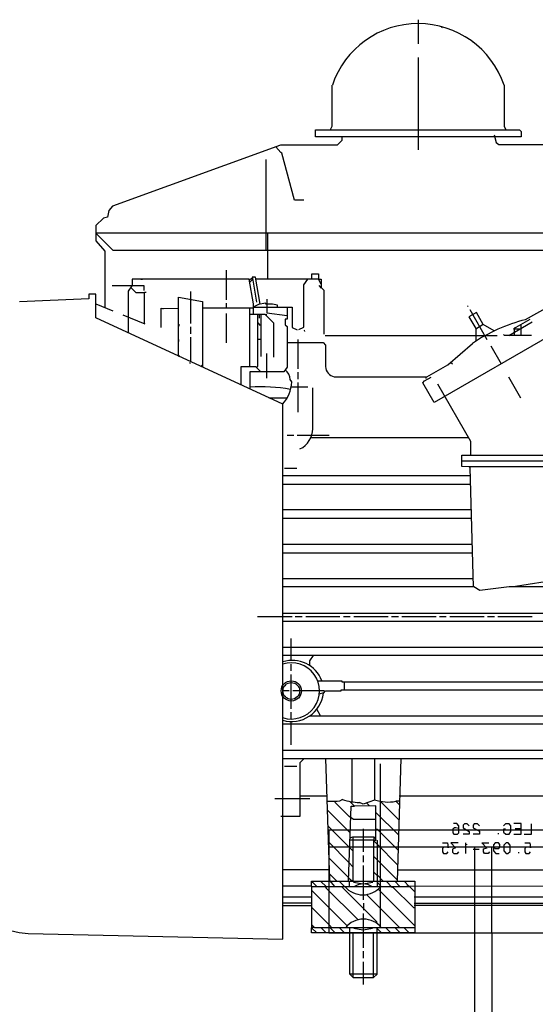
# Model space of a CAD drawing. Units: millimetres. Extents: x 2304 to 10882, y 16746 to 24142.
# Drawn here: x 4631 to 4781, y 17812 to 18099 of the extents above; entities that cross this region are included whole.
import ezdxf

# ---------------------------------------------------------------- set-up
doc = ezdxf.new("R2010")
doc.units = ezdxf.units.MM
doc.header["$LTSCALE"] = 2
doc.layers.add('körperlinien dünn', color=1, linetype='Continuous', lineweight=25)

# ---------------------------------------------------------------- blocks, each defined once
blk = doc.blocks.new('bl')
at = {"layer": 'körperlinien dünn'}
for p, q in [((14673.74, 994.57), (14673.74, 987.52)), ((14680.73, 992.47), (14680.56, 992.13)), ((14689.55, 987.9), (14689.55, 987.9)), ((14673.74, 983.52), (14673.74, 956.66)), ((14694.63, 982.88), (14694.63, 982.88)), ((14648.72, 963.5), (14648.72, 975.52)), ((14698.76, 975.45), (14698.76, 963.53)), ((14643.77, 962.5), (14703.26, 962.5)), ((14643.77, 960.47), (14643.77, 962.5)), ((14648.14, 962.56), (14648.72, 963.5)), ((14698.76, 963.53), (14699.3, 962.5)), ((14703.26, 962.5), (14703.78, 961.94)), ((14703.78, 961.94), (14703.78, 960.47)), ((14673.74, 960.47), (14643.77, 960.47)), ((14651.52, 959.39), (14650.12, 957.99)), ((14651.52, 960.47), (14651.52, 959.39)), ((14703.78, 960.47), (14673.74, 960.47)), ((14695.87, 960.98), (14696.44, 958.77)), ((14696.44, 958.77), (14697.25, 958.18)), ((14633.61, 957.99), (14584.68, 940.19)), ((14633.74, 955.9), (14632.21, 957.48)), ((14650.12, 957.99), (14633.61, 957.99)), ((14634, 955.63), (14633.74, 955.9)), ((14637.67, 941.99), (14634, 955.63)), ((14697.25, 958.18), (14762.83, 958.18)), ((14629.42, 927.45), (14629.42, 953.82)), ((14640.41, 941.99), (14637.67, 941.99)), ((14583.59, 938.94), (14583.19, 937.05)), ((14584.68, 940.19), (14583.59, 938.94)), ((14582.07, 936.75), (14579.83, 934.61)), ((14583.19, 937.05), (14582.07, 936.75)), ((14579.83, 934.61), (14579.83, 930.09)), ((14579.83, 932.46), (14770.2, 932.46)), ((14579.83, 932.34), (14584.72, 927.45)), ((14579.83, 930.09), (14582.43, 927.12)), ((14629.93, 919), (14629.93, 932.46)), ((14582.43, 927.12), (14582.43, 910.7)), ((14584.72, 927.45), (14787.72, 927.45)), ((14617.86, 912.97), (14617.86, 921.54)), ((14624.44, 919), (14590.43, 919)), ((14590.43, 919), (14590.43, 916.97)), ((14593.35, 918.88), (14592.91, 918.88)), ((14625.74, 911.73), (14624.44, 919)), ((14625.41, 919.25), (14624.49, 918.69)), ((14624.62, 917.96), (14625.48, 918.87)), ((14626.3, 919.57), (14625.36, 919.57)), ((14625.36, 919.57), (14625.41, 919.25)), ((14625.41, 919.25), (14626.63, 912.21)), ((14627.73, 911.66), (14626.3, 919.57)), ((14644.73, 919), (14626.4, 919)), ((14640.41, 917.33), (14641.59, 919)), ((14642.76, 919), (14642.76, 920.46)), ((14642.76, 920.46), (14644.72, 920.46)), ((14644.72, 920.46), (14644.72, 919)), ((14644.72, 919), (14645.42, 919)), ((14644.73, 919), (14644.73, 919)), ((14645.42, 917.48), (14644.73, 919)), ((14645.42, 919), (14645.42, 916.55)), ((14590.29, 916.97), (14584.59, 916.97)), ((14590.29, 916.97), (14589.23, 915.5)), ((14589.23, 915.5), (14589.23, 903.31)), ((14591.58, 914.94), (14590, 916.57)), ((14593.86, 916.97), (14590.29, 916.97)), ((14593.86, 915.61), (14593.86, 916.97)), ((14607.39, 915.32), (14607.39, 908.46)), ((14640.41, 904.92), (14640.41, 917.33)), ((14644.8, 917.07), (14645.42, 916.32)), ((14645.42, 916.55), (14646.25, 915.76)), ((14646.25, 915.76), (14646.25, 902.91)), ((14577.73, 913.23), (14557.6, 912.39)), ((14579.76, 914.62), (14577.73, 914.62)), ((14577.73, 914.62), (14577.73, 913.23)), ((14579.76, 907.67), (14579.76, 914.62)), ((14593.99, 914.94), (14591.58, 914.94)), ((14593.99, 906.1), (14593.99, 915.13)), ((14593.99, 915.13), (14594.43, 915.13)), ((14603.89, 910.37), (14603.89, 913.69)), ((14603.89, 913.69), (14610.88, 912.42)), ((14610.88, 912.42), (14610.88, 893.31)), ((14629.67, 913.16), (14629.67, 909.15)), ((14579.76, 911.81), (14584.77, 909.73)), ((14598.81, 904.91), (14598.81, 910.49)), ((14598.81, 910.49), (14603.89, 910.37)), ((14599.39, 910.18), (14599.39, 910.49)), ((14603.89, 896.54), (14603.89, 911.32)), ((14603.89, 910.37), (14603.89, 910.37)), ((14625.74, 910.49), (14610.88, 910.49)), ((14617.86, 910.49), (14617.86, 911.95)), ((14624.66, 893.48), (14624.66, 910.49)), ((14627.16, 911.56), (14625.63, 910.75)), ((14625.63, 910.75), (14636.98, 910.75)), ((14625.74, 908.65), (14625.74, 911.73)), ((14629.25, 911.93), (14627.16, 911.56)), ((14629.48, 911.7), (14629.25, 911.93)), ((14631.27, 911.7), (14629.48, 911.7)), ((14632.79, 911.37), (14631.27, 911.7)), ((14632.79, 910.75), (14632.79, 911.37)), ((14635.52, 910.75), (14635.52, 907.25)), ((14636.98, 910.75), (14636.97, 904.91)), ((14688.16, 911.19), (14688.35, 911)), ((14688.79, 910.11), (14693.75, 901.41)), ((14705.02, 907.15), (14711.62, 910.9)), ((14634.25, 882.53), (14579.76, 907.67)), ((14587.7, 908.59), (14594.11, 905.96)), ((14607.39, 908.46), (14607.39, 906.05)), ((14617.86, 900.4), (14617.86, 908.97)), ((14629.1, 908.65), (14624.66, 908.65)), ((14627.01, 893.5), (14627.01, 908.65)), ((14627.52, 907.57), (14627.52, 908.65)), ((14627.9, 908.65), (14627.9, 896.4)), ((14631.64, 906.11), (14629.1, 908.65)), ((14629.67, 908.59), (14629.17, 908.59)), ((14629.67, 909.15), (14635.52, 908.34)), ((14635.52, 907.25), (14635.01, 907.25)), ((14635.01, 907.25), (14635.01, 905.66)), ((14690.78, 909.2), (14688.52, 908.01)), ((14688.52, 908.01), (14690.51, 904.58)), ((14692.72, 905.77), (14690.78, 909.2)), ((14706.25, 907.19), (14701.52, 904.46)), ((14706.1, 907.76), (14706.1, 907.76)), ((14706.41, 907.94), (14706.41, 907.94)), ((14707.08, 908.32), (14707.08, 908.32)), ((14707.33, 908.46), (14707.33, 908.46)), ((14707.49, 908.56), (14707.49, 908.56)), ((14707.78, 908.72), (14707.78, 908.72)), ((14603.96, 905.86), (14603.96, 905.29)), ((14607.39, 905.1), (14607.39, 903.06)), ((14627.01, 906.26), (14627.71, 905.45)), ((14631.64, 896.27), (14631.64, 906.11)), ((14635.01, 905.66), (14635.58, 905.15)), ((14635.58, 905.15), (14635.58, 893.32)), ((14636.97, 904.91), (14638.5, 904.2)), ((14638.92, 904.3), (14640.41, 904.92)), ((14640.66, 903.89), (14640.53, 903.95)), ((14640.53, 903.95), (14640.6, 903.83)), ((14640.6, 903.83), (14640.66, 903.89)), ((14717.37, 905.56), (14678.41, 883.03)), ((14690.51, 904.48), (14692.66, 905.88)), ((14690.51, 904.58), (14690.51, 900.84)), ((14695.93, 903.92), (14692.72, 905.77)), ((14700.16, 902.49), (14706.95, 906.49)), ((14701.52, 904.46), (14703.51, 904.46)), ((14701.96, 904.71), (14701.75, 904.71)), ((14701.75, 904.63), (14701.75, 903.42)), ((14703.71, 904.58), (14703.71, 905.73)), ((14703.71, 902.49), (14703.71, 904.58)), ((14603.96, 900.78), (14603.96, 901.35)), ((14607.39, 902.05), (14607.39, 899.48)), ((14627.9, 901.41), (14627.01, 901.41)), ((14638.75, 892.84), (14638.75, 901.41)), ((14640.91, 903.76), (14640.91, 903.76)), ((14646.66, 902.49), (14693.24, 902.49)), ((14693.24, 902.49), (14696.79, 902.49)), ((14698.89, 902.49), (14698.58, 902.8)), ((14706.76, 902.49), (14698.89, 902.49)), ((14701.75, 903.42), (14701.75, 902.49)), ((14607.39, 899.48), (14607.39, 894.99)), ((14635.58, 900.46), (14646.05, 900.46)), ((14646.05, 900.46), (14646.76, 899.7)), ((14646.76, 899.7), (14646.76, 893.48)), ((14682.38, 893.96), (14689.53, 900.22)), ((14694.91, 899.49), (14697.91, 894.31)), ((14603.96, 896.84), (14603.96, 896.33)), ((14629.67, 894.62), (14629.67, 897.29)), ((14607.1, 894.7), (14607.39, 894.51)), ((14610.42, 893.53), (14610.88, 893.98)), ((14622.12, 888.13), (14622.12, 893.48)), ((14622.12, 893.48), (14626.32, 893.48)), ((14626.32, 893.48), (14627.58, 892.25)), ((14626.43, 893.36), (14627.01, 893.5)), ((14629.67, 890.11), (14629.67, 894.62)), ((14635.58, 893.32), (14634.56, 891.95)), ((14676.23, 890.49), (14682.38, 893.96)), ((14683.73, 894.22), (14683.19, 894.67)), ((14634.56, 891.95), (14624.72, 891.95)), ((14624.72, 891.95), (14624.72, 886.93)), ((14627.58, 892.25), (14627.58, 891.95)), ((14636.92, 888.99), (14636.39, 889.68)), ((14638.75, 889.79), (14638.75, 891.82)), ((14649.3, 890.49), (14676.23, 890.49)), ((14675.59, 889.37), (14677.57, 890.43)), ((14676.09, 889.98), (14676.09, 890.49)), ((14700.07, 890.49), (14703.59, 884.33)), ((14641.55, 887.51), (14636.72, 887.51)), ((14638.75, 880.2), (14638.75, 888.84)), ((14643.07, 875.38), (14643.07, 887.3)), ((14675.11, 888.73), (14675.59, 889.37)), ((14678.41, 883.03), (14675.11, 888.73)), ((14679.34, 888.46), (14688.98, 871.71)), ((14630.2, 884.4), (14635.58, 884.4)), ((14634.25, 726.59), (14634.25, 882.53)), ((14634.25, 878.49), (14634.25, 882.49)), ((14635.52, 873.54), (14637.48, 873.54)), ((14638.5, 873.54), (14647.77, 873.54)), ((14688.41, 872.71), (14642.31, 872.71)), ((14688.98, 871.71), (14688.98, 867.69)), ((14686.44, 864.33), (14686.44, 867.69)), ((14686.44, 867.69), (14816.12, 867.69)), ((14634.75, 863.88), (14638.37, 863.88)), ((14686.25, 865.98), (14814.33, 865.98)), ((14688.73, 864.27), (14686.44, 864.33)), ((14688.86, 863.95), (14688.64, 864.27)), ((14812.57, 864.22), (14688.73, 864.27)), ((14689.88, 829.28), (14688.86, 863.95)), ((14688.92, 861.66), (14634.25, 861.66)), ((14634.25, 859.25), (14688.99, 859.25)), ((14689.22, 851.69), (14634.25, 851.69)), ((14634.25, 849.28), (14689.29, 849.28)), ((14689.51, 841.66), (14634.25, 841.66)), ((14634.25, 839.25), (14689.58, 839.25)), ((14702.06, 829.53), (14733.69, 834.53)), ((14634.25, 831.69), (14689.8, 831.69)), ((14689.98, 829.28), (14634.25, 829.28)), ((14691.72, 828.18), (14689.98, 829.28)), ((14700.21, 829.28), (14691.72, 828.18)), ((14792.52, 829.28), (14700.21, 829.28)), ((14634.25, 821.66), (14758.26, 821.66)), ((14636.98, 820.51), (14626.94, 820.51)), ((14758.13, 819.24), (14634.25, 819.24)), ((14639.96, 820.51), (14637.93, 820.51)), ((14650.95, 820.51), (14640.98, 820.51)), ((14653.93, 820.51), (14651.96, 820.51)), ((14664.98, 820.51), (14654.95, 820.51)), ((14667.96, 820.51), (14665.93, 820.51)), ((14678.95, 820.51), (14668.98, 820.51)), ((14681.93, 820.51), (14679.97, 820.51)), ((14692.98, 820.51), (14682.95, 820.51)), ((14695.97, 820.51), (14693.94, 820.51)), ((14706.95, 820.51), (14696.98, 820.51)), ((14636.72, 807.88), (14636.72, 814.23)), ((14634.25, 811.69), (14770.9, 811.69)), ((14790.93, 809.28), (14634.25, 809.28)), ((14643.11, 809.28), (14642.06, 807.76)), ((14636.72, 804.77), (14636.72, 806.74)), ((14642.06, 807.76), (14642.06, 806.35)), ((14636.72, 793.78), (14636.72, 803.75)), ((14644.41, 801.91), (14651.52, 801.91)), ((14651.52, 801.91), (14651.52, 801.66)), ((14651.52, 801.66), (14792.03, 801.66)), ((14652.22, 799.24), (14652.22, 801.66)), ((14636.15, 798.99), (14634.31, 798.99)), ((14646.31, 798.99), (14637.17, 798.99)), ((14644.92, 798.13), (14646.34, 798.52)), ((14646.13, 798.27), (14646.73, 798.99)), ((14646.73, 798.99), (14651.33, 798.99)), ((14651.33, 798.99), (14651.33, 799.24)), ((14651.33, 799.24), (14792.58, 799.24)), ((14636.72, 790.8), (14636.72, 792.77)), ((14645.23, 791.69), (14644.23, 793.64)), ((14795.89, 789.27), (14634.25, 789.27)), ((14636.72, 783.3), (14636.72, 790.04)), ((14642.12, 791.69), (14794.93, 791.69)), ((14794.73, 781.65), (14634.25, 781.65)), ((14634.25, 779.3), (14794.77, 779.3)), ((14640.54, 779.3), (14639.26, 777.98)), ((14639.26, 777.98), (14639.26, 762.41)), ((14647.97, 743.72), (14646.82, 779.3)), ((14654.5, 766.6), (14654.5, 779.3)), ((14661.04, 779.3), (14661.04, 767.14)), ((14662.74, 730.48), (14662.74, 777.68)), ((14668.67, 779.3), (14667.58, 743.49)), ((14634.75, 777.08), (14638.37, 777.08)), ((14642.12, 767.49), (14631.95, 767.49)), ((14647.17, 768.25), (14639.26, 768.25)), ((14650.09, 766.73), (14647.22, 766.73)), ((14653.61, 762.41), (14649.43, 766.59)), ((14650.81, 766.88), (14650.09, 766.73)), ((14651.72, 767.31), (14650.81, 766.88)), ((14655.14, 765.4), (14653.81, 766.73)), ((14657.67, 765.97), (14656.62, 766.47)), ((14661.04, 767.14), (14657.67, 765.97)), ((14658.67, 766.31), (14659.52, 765.46)), ((14662.69, 766.79), (14668.12, 761.37)), ((14667.26, 766.81), (14668.26, 765.8)), ((14668.29, 766.79), (14667.27, 766.79)), ((14757.91, 768.25), (14668.22, 768.25)), ((14647.3, 764.22), (14653.94, 757.64)), ((14653.48, 743.49), (14654.19, 765.4)), ((14654.19, 765.4), (14655.14, 765.4)), ((14661.42, 765.46), (14655.14, 765.4)), ((14661.42, 755.49), (14661.42, 765.46)), ((14661.42, 763.56), (14667.99, 756.99)), ((14639.26, 762.41), (14633.74, 762.41)), ((14654.88, 761.46), (14653.61, 762.41)), ((14661.36, 761.46), (14654.88, 761.46)), ((14661.36, 758.35), (14661.36, 761.46)), ((14647.46, 759.55), (14653.8, 753.21)), ((14647.69, 758.5), (14818.98, 758.5)), ((14647.69, 758.5), (14647.69, 728.5)), ((14657.74, 758.79), (14657.74, 752.06)), ((14661.93, 758.6), (14661.42, 758.6)), ((14667.86, 752.68), (14661.93, 758.6)), ((14684.28, 759.11), (14683.84, 758.67)), ((14683.84, 758.67), (14683.84, 757.59)), ((14683.84, 757.59), (14684.16, 757.27)), ((14684.98, 760.32), (14684.03, 760.32)), ((14684.73, 759.11), (14684.28, 759.11)), ((14685.55, 758.87), (14684.73, 759.11)), ((14685.55, 759.69), (14684.98, 760.32)), ((14685.17, 757.27), (14685.55, 757.65)), ((14685.55, 757.65), (14685.55, 759.69)), ((14687.2, 760.25), (14686.82, 759.87)), ((14686.82, 759.87), (14686.82, 759.08)), ((14686.82, 759.08), (14688.6, 758.03)), ((14688.03, 760.25), (14687.2, 760.25)), ((14688.6, 759.68), (14688.03, 760.25)), ((14688.6, 758.03), (14688.6, 757.27)), ((14690.08, 760.25), (14689.81, 759.86)), ((14689.81, 759.86), (14689.81, 759.08)), ((14689.81, 759.08), (14691.59, 758.06)), ((14691.01, 760.25), (14690.08, 760.25)), ((14691.59, 759.68), (14691.01, 760.25)), ((14691.59, 758.06), (14691.59, 757.27)), ((14699.2, 760.25), (14698.57, 759.68)), ((14699.21, 758.67), (14698.63, 758.67)), ((14698.63, 758.67), (14698.63, 757.85)), ((14698.63, 757.85), (14699.26, 757.27)), ((14700.22, 760.25), (14699.2, 760.25)), ((14700.79, 759.68), (14700.22, 760.25)), ((14700.22, 757.27), (14700.79, 757.97)), ((14700.79, 757.97), (14700.79, 759.68)), ((14703.78, 760.32), (14701.62, 760.32)), ((14702, 758.86), (14703.78, 758.86)), ((14703.78, 757.27), (14703.78, 760.32)), ((14706.76, 757.27), (14706.76, 760.25)), ((14653.66, 748.91), (14647.6, 754.96)), ((14660.79, 755.49), (14653.87, 755.49)), ((14653.89, 756.19), (14654.69, 756.44)), ((14654.69, 756.44), (14654.69, 743.49)), ((14654.69, 756.44), (14660.85, 756.44)), ((14660.79, 756.44), (14660.79, 755.49)), ((14660.79, 755.49), (14660.85, 755.49)), ((14660.79, 743.49), (14660.79, 755.49)), ((14660.79, 755.49), (14661.42, 755.49)), ((14661.74, 754.28), (14660.79, 755.24)), ((14660.85, 756.44), (14661.42, 755.87)), ((14661.61, 755.49), (14661.74, 755.36)), ((14661.74, 755.36), (14661.74, 743.49)), ((14680.79, 754.73), (14682.32, 754.73)), ((14682.32, 754.73), (14682.51, 753.27)), ((14685.36, 754.73), (14683.29, 754.73)), ((14683.29, 754.73), (14684.66, 753.28)), ((14684.16, 757.27), (14685.17, 757.27)), ((14688.6, 757.27), (14686.82, 757.27)), ((14687.59, 751.55), (14687.59, 754.67)), ((14691.59, 757.27), (14689.81, 757.27)), ((14693.67, 753.22), (14692.32, 754.73)), ((14692.32, 754.73), (14694.32, 754.73)), ((14696.22, 754.67), (14695.71, 754.16)), ((14697.11, 754.67), (14696.22, 754.67)), ((14696.92, 757.4), (14697.24, 757.4)), ((14697.56, 754.22), (14697.11, 754.67)), ((14699.39, 754.67), (14698.7, 754.03)), ((14699.26, 757.27), (14700.22, 757.27)), ((14699.96, 754.67), (14699.39, 754.67)), ((14700.54, 754.04), (14699.96, 754.67)), ((14701.62, 757.27), (14703.78, 757.27)), ((14704.6, 757.27), (14706.76, 757.27)), ((14704.79, 754.73), (14706.32, 754.73)), ((14706.32, 754.73), (14706.51, 753.27)), ((14647.69, 753.5), (14825.23, 753.5)), ((14653.8, 753.21), (14654.69, 752.32)), ((14667.73, 748.3), (14661.74, 754.28)), ((14681.24, 753.46), (14680.79, 753.01)), ((14680.79, 753.01), (14680.79, 752.04)), ((14680.79, 752.04), (14681.08, 751.62)), ((14682.51, 753.46), (14681.24, 753.46)), ((14682.11, 751.62), (14682.51, 752.06)), ((14682.51, 753.27), (14682.51, 753.46)), ((14684.66, 753.28), (14683.78, 752.89)), ((14683.78, 752.89), (14683.78, 752)), ((14683.78, 752), (14684.16, 751.62)), ((14685.21, 751.62), (14685.55, 752.06)), ((14687.84, 754.35), (14687.84, 754.09)), ((14689.81, 752.82), (14691.52, 752.82)), ((14690.24, 728.5), (14690.24, 753.5)), ((14692.79, 752.93), (14693.81, 753.27)), ((14692.79, 752.04), (14692.79, 752.93)), ((14693.08, 751.62), (14692.79, 752.04)), ((14694.51, 752.06), (14694.11, 751.62)), ((14695.24, 728.5), (14695.24, 753.5)), ((14695.71, 754.16), (14695.71, 752.32)), ((14695.71, 753.52), (14696.22, 753.01)), ((14695.71, 752.32), (14696.41, 751.62)), ((14696.22, 753.01), (14697.21, 753.01)), ((14697.21, 753.01), (14697.56, 753.44)), ((14697.56, 753.44), (14697.56, 754.22)), ((14698.7, 754.03), (14698.7, 752.32)), ((14698.7, 752.32), (14699.4, 751.62)), ((14699.86, 751.62), (14700.54, 752.14)), ((14700.54, 752.14), (14700.54, 754.04)), ((14703.21, 751.74), (14702.89, 751.74)), ((14705.24, 753.46), (14704.79, 753.01)), ((14704.79, 753.01), (14704.79, 752.04)), ((14704.79, 752.04), (14705.09, 751.62)), ((14706.51, 753.46), (14705.24, 753.46)), ((14706.11, 751.62), (14706.51, 752.06)), ((14706.51, 753.27), (14706.51, 753.46)), ((14653.51, 744.54), (14647.75, 750.3)), ((14657.74, 751.05), (14657.74, 749.08)), ((14661.74, 749.71), (14660.79, 750.67)), ((14667.59, 743.93), (14661.74, 749.78)), ((14681.08, 751.62), (14682.11, 751.62)), ((14684.16, 751.62), (14685.21, 751.62)), ((14694.11, 751.62), (14693.08, 751.62)), ((14696.41, 751.62), (14697.36, 751.62)), ((14699.4, 751.62), (14699.86, 751.62)), ((14705.09, 751.62), (14706.11, 751.62)), ((14647.87, 746.79), (14634.25, 746.79)), ((14654.69, 747.74), (14653.65, 748.84)), ((14657.74, 748.06), (14657.74, 738.09)), ((14660.79, 746.16), (14661.74, 745.2)), ((14775.05, 746.73), (14667.65, 746.73)), ((14642.69, 742.16), (14642.69, 743.49)), ((14642.69, 743.49), (14653.48, 743.49)), ((14643.01, 743.17), (14642.69, 743.17)), ((14644.22, 741.97), (14643.01, 743.17)), ((14646.98, 741.86), (14645.3, 743.49)), ((14650.06, 743.49), (14647.9, 745.7)), ((14649.45, 741.97), (14647.97, 743.72)), ((14652.28, 741.97), (14650.76, 743.49)), ((14654.46, 743.49), (14653.51, 744.32)), ((14653.61, 743.55), (14653.74, 743.55)), ((14653.68, 743.49), (14661.74, 743.55)), ((14653.68, 741.97), (14653.68, 743.49)), ((14654.88, 743.24), (14657.74, 742.73)), ((14657.68, 742.73), (14660.54, 743.24)), ((14661.74, 745.33), (14663.58, 743.49)), ((14661.87, 743.55), (14661.74, 743.55)), ((14661.74, 743.55), (14661.74, 741.97)), ((14661.74, 743.49), (14672.73, 743.49)), ((14661.74, 743.24), (14662.89, 742.09)), ((14664.4, 743.49), (14666.12, 741.71)), ((14668.41, 741.97), (14666.89, 743.49)), ((14671.14, 741.97), (14669.62, 743.49)), ((14672.73, 743.49), (14672.73, 728.5)), ((14634.25, 742.16), (14642.69, 742.16)), ((14642.63, 742.09), (14642.76, 742.09)), ((14642.76, 730.03), (14642.76, 741.97)), ((14642.76, 741.97), (14671.19, 741.97)), ((14642.76, 740.76), (14653.02, 730.5)), ((14646.76, 741.71), (14646.98, 741.86)), ((14656.21, 732.26), (14646.76, 741.71)), ((14661.68, 731.68), (14651.39, 741.97)), ((14662.06, 741.2), (14672.73, 730.54)), ((14666.12, 741.71), (14666.25, 741.9)), ((14666.25, 741.9), (14672.35, 735.81)), ((14775.24, 742.16), (14670.38, 741.97)), ((14671.19, 741.97), (14672.73, 740.38)), ((14634.25, 738.92), (14642.76, 738.92)), ((14668.35, 729.96), (14658.66, 739.65)), ((14672.54, 738.92), (14775.17, 738.92)), ((14642.76, 737.08), (14634.25, 737.08)), ((14634.25, 736.44), (14642.76, 736.44)), ((14642.76, 735.81), (14648.34, 730.22)), ((14657.8, 737.08), (14657.8, 735.11)), ((14672.35, 735.81), (14672.73, 735.81)), ((14672.54, 737.08), (14774.68, 737.08)), ((14774.68, 736.44), (14672.54, 736.44)), ((14657.74, 734.09), (14657.74, 724.06)), ((14661.68, 731.23), (14661.68, 731.68)), ((14642.69, 728.5), (14642.69, 729.97)), ((14642.69, 729.97), (14644.21, 728.5)), ((14643.58, 729.96), (14642.76, 730.79)), ((14643.52, 730.03), (14642.76, 730.03)), ((14642.95, 729.72), (14642.95, 730.03)), ((14672.73, 729.96), (14643.58, 729.96)), ((14645.42, 729.96), (14646.88, 728.5)), ((14648.34, 730.22), (14648.06, 729.94)), ((14648.06, 729.94), (14649.54, 728.5)), ((14650.82, 729.96), (14652.28, 728.5)), ((14653.74, 729.96), (14653.74, 716.5)), ((14657.61, 729.2), (14654.95, 729.71)), ((14660.47, 729.71), (14657.8, 729.2)), ((14661.74, 716.44), (14661.74, 729.96)), ((14661.74, 729.77), (14663.01, 728.5)), ((14664.28, 729.96), (14665.74, 728.5)), ((14668.47, 728.5), (14667.01, 729.96)), ((14669.68, 729.96), (14671.14, 728.5)), ((14560.08, 728.31), (14634.25, 726.59)), ((14672.73, 728.5), (14642.69, 728.5)), ((14647.69, 728.5), (14872.69, 728.5)), ((14654.69, 728.5), (14654.69, 715.55)), ((14660.22, 728.5), (14655.2, 728.5)), ((14660.73, 715.42), (14660.73, 728.5)), ((14657.74, 723.11), (14657.74, 721.07)), ((14657.74, 720.06), (14657.74, 713.39)), ((14653.74, 716.5), (14661.81, 716.5)), ((14653.74, 716.5), (14654.76, 715.49)), ((14654.76, 715.49), (14660.73, 715.42)), ((14660.73, 715.42), (14661.74, 716.44))]:
    blk.add_line(p, q, dxfattribs=at)
for points in [[(14690.24, 753.5), (14695.24, 753.5)], [(14695.24, 728.5), (14695.24, 614.82), (14690.24, 614.82), (14690.24, 728.5)]]:
    blk.add_lwpolyline(points, dxfattribs=at)
for centre, radius in [((14636.77, 798.96), 2.95), ((14636.76, 798.95), 2.45)]:
    blk.add_circle(centre, radius, dxfattribs=at)
for centre, radius, start, end in [((14673.73, 967.02), 26.41, 18.6269, 161.2277), ((14716.63, 860.44), 48.13, 103.9647, 124.2648), ((14633.08, 889.79), 3.31, 358.16, 55.062), ((14649.83, 893.52), 3.07, 180.7592, 260.0406), ((14627.79, 838.31), 49.3, 79.7377, 93.5629), ((14626.2, 889.61), 10.74, 318.5217, 356.7117), ((14636.3, 875.57), 6.78, 295.9482, 358.3947), ((14636.99, 798.55), 9.32, 21.1256, 107.1085), ((14636.76, 798.98), 8.2, 252.1372, 107.8628), ((14636.83, 799.41), 9.37, 254.0038, 352.9882), ((14656.59, 781.06), 14.58, 250.496, 270.1102), ((14665.02, 779.13), 12.54, 251.5071, 280.3217), ((14561.86, 755.92), 27.66, 182.7207, 266.3023), ((14657.61, 746.34), 6.8, 220.0568, 319.9432), ((14657.74, 738.12), 4.61, 56.529, 123.471), ((14657.8, 725.65), 6.81, 39.333, 140.667)]:
    blk.add_arc(centre, radius, start, end, dxfattribs=at)

msp = doc.modelspace()

# ---------------------------------------------------------------- block references
msp.add_blockref('bl', (-9926.73, 17104.42))

doc.saveas('drawing.dxf')
